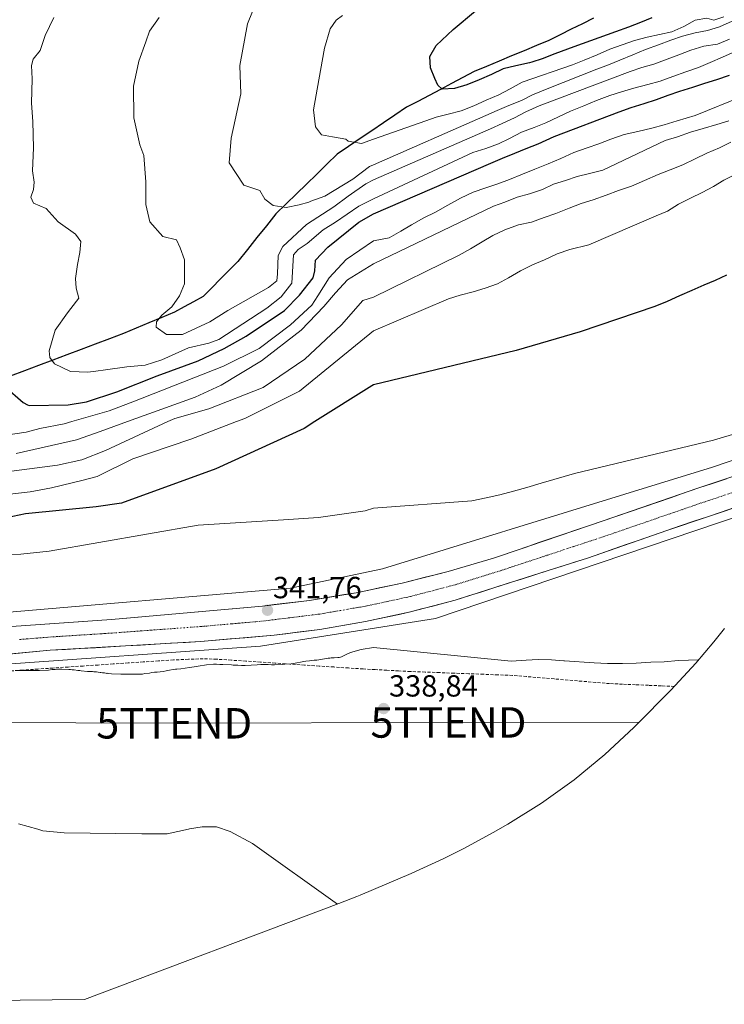
# Model space of a CAD drawing. Units: metres. Extents: x 570253 to 573721, y 4696400 to 4698748.
# Drawn here: x 570403 to 570634, y 4696400 to 4696723 of the extents above; entities that cross this region are included whole.
import ezdxf
from ezdxf.enums import TextEntityAlignment as Align

# ---------------------------------------------------------------- set-up
doc = ezdxf.new("R2010")
doc.units = ezdxf.units.M
doc.header["$MEASUREMENT"] = 0
doc.linetypes.add('TRAZO_Y_PUNTO', pattern=[1, 0.5, -0.25, 0, -0.25])
doc.linetypes.add('TRAZOSX2', pattern=[1.5, 1, -0.5])
doc.layers.get('0').update_dxf_attribs({"lineweight": 5})
for name, color, linetype, lineweight in [('Carretera de calzada única', 19, 'Continuous', 13), ('Carretera de calzada única Cxs', 19, 'Continuous', 13), ('Carretera de calzada única eje', 19, 'TRAZO_Y_PUNTO', 0), ('Carátula', 7, 'Continuous', 5), ('Comunidad autónoma', 142, 'Continuous', 30), ('Corriente artificial lineal', 5, 'TRAZOSX2', 13), ('Cultivos herbáceos CxS', 92, 'Continuous', 0), ('Curva de nivel maestra', 36, 'Continuous', 30), ('Curva de nivel normal', 36, 'Continuous', 0), ('Municipio', 9, 'Continuous', 13), ('Municipio CxS', 142, 'Continuous', 0), ('Núcleo urbano CxS', 19, 'Continuous', 0), ('Provincia', 19, 'Continuous', 0), ('Punto de cota en terreno', 7, 'Continuous', 0), ('Rótulo de punto de cota en terreno', 19, 'Continuous', 0), ('Suelo desnudo CxS', 43, 'Continuous', 0), ('Tendido', 6, 'Continuous', 0), ('Torre de tendido puntual', 7, 'Continuous', 0)]:
    doc.layers.add(name, color=color, linetype=linetype, lineweight=lineweight)
doc.styles.add('Arial', font='txt', dxfattribs={"height": 0.2})

# ---------------------------------------------------------------- blocks, each defined once
blk = doc.blocks.new('*U150')
at = {"layer": 'Cultivos herbáceos CxS', "color": 92, "linetype": 'Continuous', "lineweight": 0}
for points in [[(570392.15, 4696511.15, 338.98), (570481.84, 4696517.5, 340.99), (570539.39, 4696526.63, 341.22), (570671.15, 4696571.08, 343.32)], [(570634.24, 4696523.32, 340.6), (570630.7, 4696518.89, 340.36), (570624.86, 4696511.91, 340.11), (570616.59, 4696503.04, 339.46), (570605.18, 4696491.52, 338.75), (570604.5, 4696490.84, 338.7), (570594.95, 4696481.89, 338.39), (570584.83, 4696473.59, 338.04), (570574.19, 4696465.97, 337.63), (570563.08, 4696459.05, 337.3), (570558.28, 4696456.37, 337.16), (570548.82, 4696451.25, 336.93), (570542.08, 4696447.77, 336.76), (570531.31, 4696442.85, 336.54), (570514.61, 4696435.81, 336.25), (570513.46, 4696435.32, 336.23), (570507.55, 4696432.99, 336.13), (570424.08, 4696401.48, 334.87), (570275.89, 4696399.95, 333.35)]]:
    blk.add_polyline3d(points, dxfattribs=at)
blk = doc.blocks.new('*U165')
at = {"layer": 'Curva de nivel normal', "color": 36, "linetype": 'Continuous', "lineweight": 0}
blk.add_polyline3d([(570633.99, 4696724.1, 395), (570630.71, 4696722.98, 395), (570628.38, 4696723.61, 395), (570624.55, 4696723.01, 395), (570620.84, 4696720.87, 395), (570616.93, 4696719.14, 395), (570612.93, 4696718.29, 395), (570608.82, 4696717.38, 395), (570604.66, 4696716.23, 395), (570600.67, 4696714.91, 395), (570596.58, 4696713.41, 395), (570592.44, 4696711.61, 395), (570588.18, 4696709.81, 395), (570584.38, 4696708.31, 395), (570567.82, 4696702.6, 395), (570563.87, 4696700.45, 395), (570560.15, 4696698.49, 395), (570555.95, 4696696.69, 395), (570551.98, 4696694.89, 395), (570547.78, 4696693.15, 395), (570543.49, 4696692.12, 395), (570539.56, 4696691.09, 395), (570536.17, 4696689.89, 395), (570536.15, 4696689.89, 395), (570518.99, 4696683.85, 395), (570515, 4696682.52, 395), (570510.7, 4696683.21, 395), (570509.85, 4696683.92, 395), (570505.57, 4696684.71, 395), (570501.94, 4696685.33, 395), (570499.94, 4696687.98, 395), (570499.24, 4696693.5, 395), (570501.06, 4696703.32, 395), (570502.86, 4696713.8, 395), (570504.73, 4696720.14, 395), (570506.78, 4696722.97, 395), (570508.8, 4696724.51, 395)], dxfattribs=at)
blk = doc.blocks.new('*U166')
at = {"layer": 'Curva de nivel normal', "color": 36, "linetype": 'Continuous', "lineweight": 0}
blk.add_polyline3d([(570394.46, 4696586.19, 370), (570404.96, 4696587.69, 370), (570409.46, 4696588.94, 370), (570417.46, 4696590.44, 370), (570419.96, 4696591.19, 370), (570432.21, 4696594.69, 370), (570439.96, 4696597.69, 370), (570469.71, 4696609.44, 370), (570481.46, 4696615.19, 370), (570491.71, 4696622.94, 370), (570498.71, 4696629.44, 370), (570500.71, 4696632.44, 370), (570504.46, 4696638.44, 370), (570509.96, 4696644.44, 370), (570518.99, 4696650.58, 370), (570524.17, 4696651.51, 370), (570527.94, 4696653.71, 370), (570531.43, 4696655.78, 370), (570535.55, 4696658.05, 370), (570539.34, 4696659.9, 370), (570543.34, 4696662.23, 370), (570547.53, 4696664.5, 370), (570551.72, 4696666.48, 370), (570555.88, 4696667.98, 370), (570559.8, 4696669.24, 370), (570563.6, 4696670.68, 370), (570567.92, 4696672.36, 370), (570571.95, 4696674.04, 370), (570576.33, 4696675.79, 370), (570580.47, 4696677.59, 370), (570584.79, 4696679.51, 370), (570589.12, 4696681.08, 370), (570592.98, 4696682.4, 370), (570596.89, 4696683.95, 370), (570601.28, 4696685.46, 370), (570605.75, 4696686.44, 370), (570610.39, 4696687.49, 370), (570614.43, 4696688.64, 370), (570618.65, 4696689.9, 370), (570624.57, 4696691.71, 370), (570640.22, 4696697.98, 370)], dxfattribs=at)
blk = doc.blocks.new('*U168')
at = {"layer": 'Curva de nivel normal', "color": 36, "linetype": 'Continuous', "lineweight": 0}
blk.add_polyline3d([(570636.34, 4696682.9, 360), (570632.61, 4696681.11, 360), (570628.41, 4696679.31, 360), (570624.57, 4696677.4, 360), (570620.6, 4696675.49, 360), (570616.4, 4696673.81, 360), (570612.43, 4696672.25, 360), (570607.99, 4696670.32, 360), (570603.67, 4696668.52, 360), (570599.46, 4696667.07, 360), (570595.37, 4696665.51, 360), (570591.16, 4696663.95, 360), (570587.17, 4696662.74, 360), (570583.2, 4696661.3, 360), (570578.88, 4696659.5, 360), (570575.02, 4696658.18, 360), (570570.81, 4696656.62, 360), (570566.57, 4696655.76, 360), (570562.13, 4696654.19, 360), (570558.17, 4696652.28, 360), (570554.69, 4696650.15, 360), (570550.86, 4696647.88, 360), (570547.14, 4696645.86, 360), (570518.99, 4696632.01, 360), (570515.46, 4696630.94, 360), (570508.46, 4696622.94, 360), (570496.46, 4696611.69, 360), (570482.71, 4696602.44, 360), (570464.96, 4696595.44, 360), (570453.71, 4696592.19, 360), (570451.46, 4696591.19, 360), (570430.96, 4696581.69, 360), (570423.21, 4696578.69, 360), (570415.21, 4696576.94, 360), (570394.21, 4696574.19, 360)], dxfattribs=at)
blk = doc.blocks.new('*U169')
at = {"layer": 'Curva de nivel normal', "color": 36, "linetype": 'Continuous', "lineweight": 0}
blk.add_polyline3d([(570637.78, 4696672.3, 355), (570634.05, 4696670.39, 355), (570630.57, 4696668.38, 355), (570626.85, 4696666.36, 355), (570623.12, 4696664.57, 355), (570619.16, 4696662.54, 355), (570615.57, 4696660.29, 355), (570611.83, 4696658.74, 355), (570589.66, 4696649.22, 355), (570583.44, 4696647.71, 355), (570579.34, 4696646.26, 355), (570575.15, 4696644.34, 355), (570571.18, 4696642.67, 355), (570567.22, 4696640.64, 355), (570563.27, 4696638.37, 355), (570559.67, 4696636.47, 355), (570555.69, 4696635.03, 355), (570551.7, 4696633.83, 355), (570547.48, 4696632.74, 355), (570543.61, 4696631.54, 355), (570518.99, 4696620.94, 355), (570494.71, 4696601.19, 355), (570476.71, 4696592.19, 355), (570473.96, 4696591.19, 355), (570458.96, 4696585.44, 355), (570452.21, 4696583.19, 355), (570439.96, 4696578.94, 355), (570428.21, 4696573.19, 355), (570423.71, 4696571.94, 355), (570413.21, 4696569.44, 355), (570406.21, 4696568.19, 355), (570395.71, 4696566.94, 355)], dxfattribs=at)
blk = doc.blocks.new('*U171')
at = {"layer": 'Curva de nivel normal', "color": 36, "linetype": 'Continuous', "lineweight": 0}
blk.add_polyline3d([(570636.77, 4696722.67, 390), (570632.63, 4696720.81, 390), (570628.65, 4696719.61, 390), (570624.65, 4696718.82, 390), (570620.42, 4696717.73, 390), (570616.62, 4696716.35, 390), (570612.53, 4696714.85, 390), (570608.26, 4696713.29, 390), (570604.17, 4696711.61, 390), (570599.91, 4696709.8, 390), (570596.17, 4696708.31, 390), (570592.32, 4696706.82, 390), (570576.02, 4696700.46, 390), (570571.23, 4696698.4, 390), (570567.62, 4696696.62, 390), (570563.42, 4696694.94, 390), (570559.56, 4696693.33, 390), (570555.83, 4696691.66, 390), (570518.99, 4696675.43, 390), (570517.71, 4696674.94, 390), (570512.19, 4696670.73, 390), (570503, 4696665.19, 390), (570498.43, 4696663.5, 390), (570497.7, 4696663.27, 390), (570494.56, 4696662.3, 390), (570490.32, 4696661.44, 390), (570486.02, 4696662.13, 390), (570483.34, 4696664.17, 390), (570481.7, 4696667.08, 390), (570476.43, 4696668.83, 390), (570471.56, 4696676.11, 390), (570472.22, 4696684.24, 390), (570475.47, 4696698.73, 390), (570475.09, 4696708.03, 390), (570477.66, 4696721.73, 390), (570481.12, 4696730.55, 390)], dxfattribs=at)
blk = doc.blocks.new('*U172')
at = {"layer": 'Curva de nivel normal', "color": 36, "linetype": 'Continuous', "lineweight": 0}
blk.add_polyline3d([(570635.89, 4696716.76, 385), (570631.93, 4696715.03, 385), (570627.45, 4696714.46, 385), (570623.17, 4696713.07, 385), (570619.2, 4696711.58, 385), (570615.4, 4696710.14, 385), (570611.07, 4696708.57, 385), (570607.08, 4696707.43, 385), (570603.28, 4696706.12, 385), (570573.35, 4696694.85, 385), (570568.98, 4696692.87, 385), (570565.26, 4696690.85, 385), (570561.24, 4696689.05, 385), (570557.39, 4696687.26, 385), (570518.99, 4696670.5, 385), (570516.46, 4696669.19, 385), (570510.71, 4696665.19, 385), (570505.96, 4696661.69, 385), (570496.96, 4696655.94, 385), (570489.21, 4696648.69, 385), (570487.71, 4696645.69, 385), (570487.46, 4696639.69, 385), (570487.21, 4696637.44, 385), (570484.46, 4696635.19, 385), (570471.21, 4696627.69, 385), (570465.21, 4696623.94, 385), (570456.25, 4696619.8, 385), (570451.25, 4696619.77, 385), (570450.99, 4696619.77, 385), (570447.59, 4696622.15, 385), (570447.77, 4696623.94, 385), (570449.47, 4696626.13, 385), (570452.82, 4696628.85, 385), (570455.31, 4696632.49, 385), (570456.95, 4696636.47, 385), (570456.93, 4696644.29, 385), (570455.49, 4696648.28, 385), (570454.33, 4696650.88, 385), (570449.81, 4696651.91, 385), (570445.52, 4696656.79, 385), (570444.19, 4696662.45, 385), (570444.28, 4696669.87, 385), (570443.62, 4696678.54, 385), (570442.27, 4696682.06, 385), (570440.26, 4696690.92, 385), (570440.21, 4696701.31, 385), (570441.91, 4696709.51, 385), (570444.28, 4696715.88, 385), (570445.47, 4696719.33, 385), (570448.66, 4696723.8, 385)], dxfattribs=at)
blk = doc.blocks.new('*U174')
at = {"layer": 'Curva de nivel normal', "color": 36, "linetype": 'Continuous', "lineweight": 0}
blk.add_polyline3d([(570635.65, 4696689.96, 365), (570631.67, 4696688.7, 365), (570627.27, 4696687.42, 365), (570623.05, 4696686.15, 365), (570618.84, 4696684.65, 365), (570614.74, 4696683.5, 365), (570594.29, 4696673.74, 365), (570589.89, 4696672.65, 365), (570585.84, 4696671.62, 365), (570582.03, 4696670.36, 365), (570578.1, 4696669.16, 365), (570574.43, 4696667.38, 365), (570570.16, 4696665.99, 365), (570566.17, 4696664.85, 365), (570562.14, 4696663.23, 365), (570558.34, 4696661.92, 365), (570518.99, 4696643.02, 365), (570510.46, 4696637.69, 365), (570506.46, 4696633.44, 365), (570502.71, 4696628.94, 365), (570495.21, 4696621.19, 365), (570482.21, 4696611.19, 365), (570468.96, 4696603.19, 365), (570460.46, 4696599.19, 365), (570438.21, 4696591.19, 365), (570429.21, 4696587.94, 365), (570421.46, 4696585.19, 365), (570401.71, 4696580.69, 365)], dxfattribs=at)
blk = doc.blocks.new('*U175')
at = {"layer": 'Curva de nivel normal', "color": 36, "linetype": 'Continuous', "lineweight": 0}
blk.add_polyline3d([(570637.75, 4696712.63, 380), (570633.55, 4696710.83, 380), (570629.53, 4696709.09, 380), (570625.74, 4696707.42, 380), (570621.52, 4696706.04, 380), (570617.31, 4696704.47, 380), (570613.1, 4696702.97, 380), (570609.05, 4696701.88, 380), (570604.47, 4696700.66, 380), (570600.43, 4696699.46, 380), (570596.57, 4696698.2, 380), (570592.24, 4696696.63, 380), (570588.04, 4696694.89, 380), (570583.65, 4696693.14, 380), (570579.69, 4696691.23, 380), (570575.62, 4696689.25, 380), (570571.7, 4696687.76, 380), (570567.61, 4696686.2, 380), (570563.66, 4696684.11, 380), (570559.99, 4696682.32, 380), (570555.83, 4696680.88, 380), (570551.62, 4696679.49, 380), (570518.99, 4696664.33, 380), (570514.21, 4696661.94, 380), (570506.46, 4696656.69, 380), (570502.46, 4696654.19, 380), (570497.21, 4696649.69, 380), (570494.21, 4696647.69, 380), (570492.71, 4696645.94, 380), (570492.21, 4696636.69, 380), (570488.71, 4696632.19, 380), (570483.96, 4696628.44, 380), (570468.21, 4696618.19, 380), (570464.96, 4696616.94, 380), (570458.21, 4696615.44, 380), (570449.46, 4696611.44, 380), (570443.96, 4696609.69, 380), (570437.96, 4696609.19, 380), (570430.96, 4696608.19, 380), (570427.76, 4696607.77, 380), (570425.21, 4696607.44, 380), (570419.46, 4696607.69, 380), (570414.21, 4696610.19, 380), (570412.71, 4696612.19, 380), (570412.46, 4696614.44, 380), (570414.46, 4696621.19, 380), (570418.46, 4696626.94, 380), (570421.46, 4696630.69, 380), (570422.19, 4696631.76, 380), (570421.41, 4696635.01, 380), (570421.12, 4696638.15, 380), (570421.75, 4696642.72, 380), (570422.6, 4696646.7, 380), (570422.92, 4696650.3, 380), (570421.14, 4696652.68, 380), (570415.5, 4696656.77, 380), (570411.54, 4696661.19, 380), (570407.35, 4696662.93, 380), (570406.46, 4696664.85, 380), (570407.34, 4696667.37, 380), (570407.56, 4696669.84, 380), (570407.06, 4696673.56, 380), (570407.39, 4696681.06, 380), (570407.15, 4696689.73, 380), (570406.66, 4696695.73, 380), (570406.96, 4696703.67, 380), (570406.64, 4696708.03, 380), (570407.26, 4696710.12, 380), (570409.51, 4696713.05, 380), (570411.2, 4696717.91, 380), (570414.02, 4696723.88, 380)], dxfattribs=at)
blk = doc.blocks.new('*U176')
at = {"layer": 'Curva de nivel maestra', "color": 36, "linetype": 'Continuous', "lineweight": 30}
blk.add_polyline3d([(570610.43, 4696723.74, 400), (570606.69, 4696722.19, 400), (570602.66, 4696720.69, 400), (570598.45, 4696719.13, 400), (570584.76, 4696714.22, 400), (570578.57, 4696711.94, 400), (570574.36, 4696710.25, 400), (570571, 4696709.18, 400), (570570.2, 4696708.93, 400), (570565.68, 4696708, 400), (570561.57, 4696706.97, 400), (570557.78, 4696705.13, 400), (570553.64, 4696703.33, 400), (570549.61, 4696701.71, 400), (570545.56, 4696700.57, 400), (570541.49, 4696700.31, 400), (570540.08, 4696701.62, 400), (570539.1, 4696703.77, 400), (570537.68, 4696707.28, 400), (570537.49, 4696711, 400), (570539.54, 4696714.65, 400), (570545.14, 4696719.93, 400), (570552.48, 4696726.01, 400)], dxfattribs=at)
blk = doc.blocks.new('*U177')
at = {"layer": 'Curva de nivel maestra', "color": 36, "linetype": 'Continuous', "lineweight": 30}
blk.add_polyline3d([(570634.86, 4696639.27, 350), (570631.14, 4696637.48, 350), (570627.4, 4696635.93, 350), (570623.55, 4696634.26, 350), (570619.47, 4696632.46, 350), (570615.38, 4696630.67, 350), (570611.41, 4696628.99, 350), (570586.83, 4696620.69, 350), (570565.85, 4696614.53, 350), (570518.99, 4696603.26, 350), (570518.46, 4696602.94, 350), (570499.71, 4696591.19, 350), (570496.21, 4696588.94, 350), (570467.21, 4696575.69, 350), (570436.21, 4696564.44, 350), (570427.96, 4696563.19, 350), (570404.71, 4696560.94, 350), (570394.21, 4696558.69, 350)], dxfattribs=at)
blk = doc.blocks.new('*U178')
at = {"layer": 'Curva de nivel maestra', "color": 36, "linetype": 'Continuous', "lineweight": 30}
blk.add_polyline3d([(570397.96, 4696602.69, 375), (570403.96, 4696597.44, 375), (570405.33, 4696596.75, 375), (570405.34, 4696596.75, 375), (570405.96, 4696596.44, 375), (570418.71, 4696596.69, 375), (570424.71, 4696597.69, 375), (570434.71, 4696600.94, 375), (570447.96, 4696606.19, 375), (570461.46, 4696611.19, 375), (570469.96, 4696615.19, 375), (570477.21, 4696619.19, 375), (570489.71, 4696627.69, 375), (570494.71, 4696632.69, 375), (570499.21, 4696638.44, 375), (570499.71, 4696640.69, 375), (570499.96, 4696644.19, 375), (570503.96, 4696648.44, 375), (570514.21, 4696656.69, 375), (570518.99, 4696659.36, 375), (570557.55, 4696675.97, 375), (570561.34, 4696677.7, 375), (570565.38, 4696679.26, 375), (570569.11, 4696680.86, 375), (570573.08, 4696682.42, 375), (570578.33, 4696684.73, 375), (570599.66, 4696692.86, 375), (570603.64, 4696694.24, 375), (570607.86, 4696695.57, 375), (570611.9, 4696696.95, 375), (570615.7, 4696698.38, 375), (570619.62, 4696699.7, 375), (570623.84, 4696700.97, 375), (570627.76, 4696702.23, 375), (570631.69, 4696703.43, 375), (570635.84, 4696704.87, 375)], dxfattribs=at)
blk = doc.blocks.new('5PATER')
at = {"layer": 'Carátula', "linetype": 'Continuous', "lineweight": 5}
h = blk.add_hatch(color=250, dxfattribs=at)
edge = h.paths.add_edge_path()
edge.add_ellipse((0, 0.01), major_axis=(-1.33, -1.34), ratio=0.999422, start_angle=0, end_angle=360)
blk = doc.blocks.new('5TTEND')
blk.add_text('5TTEND', height=10).set_placement((0, 0), align=Align.MIDDLE_CENTER)
blk = doc.blocks.new('*U186')
at = {"layer": 'Carretera de calzada única Cxs', "color": 19, "linetype": 'Continuous', "lineweight": 13}
for points in [[(570637.56, 4696562.96, 343.78), (570633.1, 4696561.46, 343.7), (570628.64, 4696559.97, 343.71), (570624.17, 4696558.47, 343.73), (570619.71, 4696556.98, 343.56), (570615.25, 4696555.48, 343.52), (570610.92, 4696553.97, 343.55), (570606.59, 4696552.45, 343.33), (570602.26, 4696550.94, 343.24), (570597.93, 4696549.43, 343.25), (570593.6, 4696547.91, 343.2), (570589.27, 4696546.4, 343.04), (570584.94, 4696545.03, 343.05), (570580.62, 4696543.65, 343.14), (570576.29, 4696542.28, 342.94), (570571.93, 4696540.9, 342.84), (570567.58, 4696539.51, 342.9), (570563.22, 4696538.13, 342.93), (570558.87, 4696536.75, 342.75), (570554.51, 4696535.36, 342.68), (570550.16, 4696533.98, 342.83), (570545.8, 4696532.6, 342.69), (570542.13, 4696531.63, 342.51), (570538.45, 4696530.67, 342.47), (570534.78, 4696529.7, 342.51), (570531.1, 4696528.74, 342.57), (570527.41, 4696527.94, 342.53), (570523.71, 4696527.15, 342.34), (570520.02, 4696526.35, 342.2), (570516.32, 4696525.55, 342.2), (570512.59, 4696524.92, 342.29), (570508.87, 4696524.28, 342.29), (570505.14, 4696523.65, 342.25), (570501.41, 4696523.01, 342.1), (570497.66, 4696522.54, 342), (570493.91, 4696522.06, 341.85), (570490.16, 4696521.59, 341.71), (570486.41, 4696521.11, 341.66), (570481.57, 4696520.69, 341.79), (570476.74, 4696520.27, 341.78), (570471.9, 4696519.85, 341.47), (570467.07, 4696519.43, 341.48), (570462.23, 4696519.01, 341.46), (570457.29, 4696518.72, 341.48), (570452.36, 4696518.44, 341.48), (570447.42, 4696518.15, 341.31), (570442.49, 4696517.86, 341.13), (570437.55, 4696517.58, 341), (570432.61, 4696517.29, 340.97), (570427.68, 4696517, 340.86), (570422.74, 4696516.71, 340.75), (570417.81, 4696516.43, 340.7), (570412.87, 4696516.14, 340.7), (570408.38, 4696515.72, 340.7), (570403.89, 4696515.31, 340.68), (570399.4, 4696514.89, 340.61)], [(570400.12, 4696523.96, 340.68), (570404.82, 4696524.29, 340.72), (570409.51, 4696524.62, 340.74), (570414.21, 4696524.95, 340.76), (570418.91, 4696525.28, 340.79), (570423.61, 4696525.61, 340.8), (570428.3, 4696525.94, 340.87), (570433, 4696526.27, 341.05), (570437.96, 4696526.71, 341.12), (570442.91, 4696527.15, 341.17), (570447.87, 4696527.59, 341.24), (570452.82, 4696528.03, 341.31), (570457.78, 4696528.47, 341.37), (570462.73, 4696528.9, 341.5), (570467.69, 4696529.34, 341.5), (570472.64, 4696529.78, 341.54), (570477.6, 4696530.22, 341.56), (570482.55, 4696530.66, 341.52), (570486.4, 4696531.13, 341.47), (570490.25, 4696531.59, 341.52), (570494.1, 4696532.06, 341.58), (570497.95, 4696532.52, 341.69), (570501.78, 4696533.15, 341.89), (570505.6, 4696533.78, 341.94), (570509.43, 4696534.4, 341.93), (570513.25, 4696535.03, 341.88), (570517.05, 4696535.82, 341.83), (570520.85, 4696536.62, 341.89), (570524.64, 4696537.41, 341.99), (570528.44, 4696538.2, 342.11), (570532.2, 4696539.15, 342.25), (570535.96, 4696540.1, 342.18), (570539.71, 4696541.05, 342.13), (570543.47, 4696542, 342.24), (570547.19, 4696543.11, 342.55), (570550.91, 4696544.22, 342.58), (570554.62, 4696545.32, 342.57), (570558.34, 4696546.43, 342.63), (570560.64, 4696547.18, 342.74), (570564.87, 4696548.61, 342.88), (570569.09, 4696550.04, 342.9), (570573.32, 4696551.47, 342.8), (570577.54, 4696552.9, 343.04), (570581.77, 4696554.32, 343.1), (570585.99, 4696555.75, 343.01), (570590.22, 4696557.18, 343.13), (570594.44, 4696558.61, 343.3), (570598.92, 4696560.16, 343.24), (570603.4, 4696561.7, 343.24), (570607.88, 4696563.25, 343.43), (570612.35, 4696564.79, 343.5), (570616.83, 4696566.34, 343.5), (570621.31, 4696567.88, 343.68), (570625.79, 4696569.43, 343.84), (570630.34, 4696570.94, 343.71), (570634.88, 4696572.46, 343.63)]]:
    blk.add_polyline3d(points, dxfattribs=at)

msp = doc.modelspace()

# ---------------------------------------------------------------- linework, layer by layer
at = {"layer": 'Carretera de calzada única', "color": 19, "linetype": 'Continuous', "lineweight": 13}
for points in [[(570295.89, 4696526.47), (570308.32, 4696524.1), (570320.09, 4696522.74), (570330.74, 4696522.09), (570339.12, 4696521.65), (570349.25, 4696521.54), (570354.88, 4696521.47), (570370.64, 4696521.95), (570376.63, 4696522.31), (570433, 4696526.27), (570482.55, 4696530.66), (570497.95, 4696532.52), (570513.25, 4696535.03), (570528.44, 4696538.2), (570543.47, 4696542), (570558.34, 4696546.43), (570560.64, 4696547.18), (570594.44, 4696558.61), (570625.79, 4696569.43), (570712.18, 4696598.18)], [(570655.41, 4696568.94), (570615.25, 4696555.48), (570589.27, 4696546.4), (570576.29, 4696542.28), (570545.8, 4696532.6), (570531.1, 4696528.74), (570516.32, 4696525.55), (570501.41, 4696523.01), (570486.41, 4696521.11), (570462.23, 4696519.01), (570412.87, 4696516.14), (570385.93, 4696513.64), (570364.98, 4696512.42), (570352.59, 4696512.23), (570342.16, 4696512.23), (570333.7, 4696512.42), (570315.99, 4696514.37), (570303.39, 4696516.51), (570288.16, 4696518.54)]]:
    msp.add_lwpolyline(points, dxfattribs=at)
at = {"layer": 'Carretera de calzada única eje', "color": 19, "linetype": 'TRAZO_Y_PUNTO', "lineweight": 0}
msp.add_lwpolyline([(570402.79, 4696519.68), (570409.34, 4696520.21), (570412.62, 4696520.48), (570415.59, 4696520.67), (570422.68, 4696521.13), (570430.66, 4696521.64), (570433.14, 4696521.8), (570435.84, 4696522), (570444.58, 4696522.64), (570448.89, 4696522.96), (570462.23, 4696523.94), (570464.22, 4696524.11), (570472.37, 4696524.83), (570480.3, 4696525.52), (570482.55, 4696525.72), (570484.45, 4696525.95), (570492.28, 4696526.92), (570499.65, 4696527.83), (570501.41, 4696528.05), (570514.77, 4696530.35), (570516.32, 4696530.61), (570522.43, 4696531.93), (570529.75, 4696533.52), (570531.1, 4696533.81), (570544.63, 4696537.34), (570545.88, 4696537.67), (570552.2, 4696539.63), (570560.64, 4696542.25), (570562.2, 4696542.76), (570563.91, 4696543.33), (570565.41, 4696543.82), (570573.84, 4696546.61), (570576.05, 4696547.33), (570584.59, 4696550.16), (570586.7, 4696550.85), (570588.37, 4696551.41), (570591.88, 4696552.56), (570594.44, 4696553.41), (570604.94, 4696557.03), (570620.47, 4696562.38), (570625.79, 4696564.22), (570648.35, 4696571.76)], dxfattribs=at)
at = {"layer": 'Comunidad autónoma', "color": 142, "linetype": 'Continuous', "lineweight": 30}
msp.add_polyline3d([(570591.24, 4696723.59, 403.82), (570587.58, 4696721.77, 403.07), (570583.91, 4696719.95, 402.65), (570580.25, 4696718.13, 402.37), (570576.59, 4696716.31, 401.67), (570572.5, 4696714.61, 401.7), (570568.41, 4696712.9, 401.6), (570564.32, 4696711.2, 401.19), (570560.23, 4696709.49, 401.13), (570556.14, 4696707.79, 400.67), (570552.05, 4696706.08, 400.79), (570548.35, 4696704.13, 400.65), (570544.64, 4696702.17, 399.96), (570540.94, 4696700.22, 399.35), (570537.24, 4696698.27, 398.93), (570533.53, 4696696.31, 398.22), (570529.83, 4696694.36, 397.71), (570526.03, 4696691.79, 396.97), (570522.23, 4696689.22, 397.08), (570518.43, 4696686.65, 396.21), (570514.63, 4696684.09, 395.87), (570510.83, 4696681.52, 395.26), (570507.03, 4696678.95, 394.73), (570503.69, 4696675.69, 393.85), (570500.34, 4696672.43, 393.04), (570497, 4696669.17, 391.95), (570493.66, 4696665.91, 391.32), (570490.31, 4696662.65, 390.57), (570486.97, 4696659.39, 390.06), (570483.85, 4696655.49, 389.4), (570480.73, 4696651.59, 389.37), (570477.61, 4696647.68, 389.14), (570474.49, 4696643.78, 388.88), (570471.64, 4696640.9, 388.46), (570468.79, 4696638.02, 387.97), (570465.93, 4696635.14, 387.7), (570463.08, 4696632.26, 387.39), (570459.93, 4696630.55, 387.13), (570456.77, 4696628.85, 387.05), (570453.62, 4696627.14, 386.51), (570449.45, 4696625.38, 385.91), (570445.27, 4696623.62, 385.5), (570441.09, 4696621.86, 384.58), (570436.92, 4696620.1, 383.5), (570432.27, 4696618.35, 382.45), (570427.63, 4696616.59, 381.53), (570422.98, 4696614.84, 380.8), (570418.33, 4696613.08, 380.49), (570413.69, 4696611.33, 379.95), (570409.04, 4696609.58, 379.27), (570404.39, 4696607.82, 378.29), (570399.74, 4696606.07, 377.39)], dxfattribs=at)
at = {"layer": 'Corriente artificial lineal', "color": 5, "linetype": 'TRAZOSX2', "lineweight": 13}
msp.add_polyline3d([(570617.75, 4696504.28, 339.74), (570613.5, 4696504.47, 339.72), (570609.26, 4696504.65, 339.69), (570605.02, 4696504.84, 339.66), (570600.77, 4696505.02, 339.7), (570596.53, 4696505.21, 339.81), (570591.98, 4696505.59, 339.79), (570587.42, 4696505.98, 339.73), (570582.87, 4696506.36, 339.73), (570578.32, 4696506.75, 339.73), (570573.77, 4696507.13, 339.76), (570569.21, 4696507.52, 339.75), (570564.66, 4696507.9, 339.72), (570559.87, 4696508.08, 339.72), (570555.08, 4696508.27, 339.68), (570550.29, 4696508.45, 339.75), (570545.49, 4696508.63, 339.73), (570540.7, 4696508.81, 339.82), (570535.91, 4696509, 339.84), (570531.12, 4696509.18, 339.88), (570527.24, 4696509.39, 339.9), (570523.36, 4696509.6, 339.92), (570519.48, 4696509.81, 339.89), (570515.6, 4696510.02, 339.82), (570510.79, 4696510.34, 339.73), (570505.98, 4696510.66, 339.75), (570501.17, 4696510.98, 339.84), (570496.36, 4696511.3, 339.87), (570491.55, 4696511.62, 339.81), (570486.74, 4696511.94, 340.07), (570481.93, 4696512.26, 340.05), (570477.12, 4696512.58, 340.33), (570472.31, 4696512.9, 339.94), (570467.5, 4696513.22, 339.56), (570463.09, 4696513.38, 339.57), (570458.19, 4696513.18, 340.08), (570453.29, 4696512.98, 340.02), (570448.35, 4696512.65, 339.42), (570443.41, 4696512.31, 339.24), (570438.46, 4696511.98, 339.35), (570433.52, 4696511.65, 339.6), (570428.58, 4696511.31, 339.59), (570423.64, 4696510.98, 339.44), (570418.69, 4696510.65, 339.38), (570413.75, 4696510.32, 339.39), (570408.81, 4696509.98, 339.31), (570403.87, 4696509.65, 339.08), (570398.92, 4696509.32, 338.97)], dxfattribs=at)
at = {"layer": 'Cultivos herbáceos CxS', "color": 92, "linetype": 'Continuous', "lineweight": 0}
for points in [[(570274.68, 4696520.01, 339.06), (570279.88, 4696518.6, 339.02), (570287.63, 4696516.51, 338.79), (570287.88, 4696516.46, 338.8), (570288.38, 4696516.37, 338.8), (570288.91, 4696516.32, 338.81), (570289.43, 4696516.37, 338.83), (570289.88, 4696516.48, 338.86), (570327.45, 4696509.56, 338.28), (570392.15, 4696511.15, 338.98), (570481.84, 4696517.5, 340.99), (570539.39, 4696526.63, 341.22), (570671.15, 4696571.08, 343.32), (570789.42, 4696611.56, 344.64), (570818.04, 4696623.2, 345.47), (570913.64, 4696654.02, 346.59), (571012.86, 4696686.57, 347.15), (571052.94, 4696696.49, 347.15), (571081.12, 4696699.66, 347.2), (571101.92, 4696700.58, 347.67)], [(570634.24, 4696523.32, 340.6), (570630.7, 4696518.89, 340.36), (570624.86, 4696511.91, 340.11), (570616.59, 4696503.04, 339.46), (570605.18, 4696491.52, 338.75), (570604.5, 4696490.84, 338.7), (570594.95, 4696481.89, 338.39), (570584.83, 4696473.59, 338.04), (570574.19, 4696465.97, 337.63), (570563.08, 4696459.05, 337.3), (570558.28, 4696456.37, 337.16), (570548.82, 4696451.25, 336.93), (570542.08, 4696447.77, 336.76), (570531.31, 4696442.85, 336.54), (570514.61, 4696435.81, 336.25), (570513.46, 4696435.32, 336.23), (570507.55, 4696432.99, 336.13), (570424.08, 4696401.48, 334.87)], [(570424.08, 4696401.48, 334.87), (570275.89, 4696399.95, 333.35)]]:
    msp.add_polyline3d(points, dxfattribs=at)
at = {"layer": 'Curva de nivel normal', "color": 36, "linetype": 'Continuous', "lineweight": 0}
for points in [[(570386.71, 4696547.44, 345), (570403.21, 4696547.69, 345), (570412.46, 4696548.69, 345), (570461.46, 4696557.19, 345), (570489.46, 4696558.94, 345), (570500.96, 4696559.69, 345), (570516.21, 4696561.94, 345), (570518.99, 4696562.77, 345), (570551.26, 4696565.2, 345), (570555.96, 4696566.19, 345), (570560.43, 4696567.17, 345), (570565, 4696568.39, 345), (570569.34, 4696569.6, 345), (570574.03, 4696570.95, 345), (570578.25, 4696572.16, 345), (570584.93, 4696574.16, 345), (570630.62, 4696585.08, 345), (570639.06, 4696587.62, 345)], [(570625.75, 4696512.98, 340), (570619.16, 4696512.75, 340), (570614.44, 4696512.36, 340), (570610.06, 4696512.21, 340), (570605.22, 4696511.92, 340), (570600.72, 4696511.77, 340), (570595.87, 4696511.84, 340), (570591.48, 4696512.04, 340), (570581.75, 4696512.66, 340), (570581.51, 4696512.67, 340), (570577.47, 4696512.99, 340), (570573.09, 4696513.07, 340), (570569.07, 4696512.94, 340), (570564.23, 4696512.53, 340), (570518.99, 4696517.03, 340), (570514.96, 4696516.44, 340), (570511.46, 4696515.44, 340), (570510.27, 4696514.85, 340), (570508.48, 4696514, 340), (570508.11, 4696513.93, 340), (570507.7, 4696513.81, 340), (570507.23, 4696513.73, 340), (570506.12, 4696513.67, 340), (570505.6, 4696513.7, 340), (570505.07, 4696513.67, 340), (570504.6, 4696513.59, 340), (570504.08, 4696513.56, 340), (570503.5, 4696513.43, 340), (570500.37, 4696512.9, 340), (570499.48, 4696512.85, 340), (570498.64, 4696512.76, 340), (570497.96, 4696512.72, 340), (570496.76, 4696512.55, 340), (570496.08, 4696512.41, 340), (570492.69, 4696511.81, 340), (570491.96, 4696511.72, 340), (570489.86, 4696511.61, 340), (570489.12, 4696511.52, 340), (570486.5, 4696511.39, 340), (570485.45, 4696511.38, 340), (570484.39, 4696511.43, 340), (570483.23, 4696511.43, 340), (570482.02, 4696511.47, 340), (570480.76, 4696511.4, 340), (570476.87, 4696511.2, 340), (570476.5, 4696511.2, 340), (570475.61, 4696511.19, 340), (570474.45, 4696511.23, 340), (570472.89, 4696511.31, 340), (570472.34, 4696511.33, 340), (570469.49, 4696511.5, 340), (570468.54, 4696511.5, 340), (570467.48, 4696511.55, 340), (570466.43, 4696511.55, 340), (570464.12, 4696511.33, 340), (570461.4, 4696510.97, 340), (570460.15, 4696510.75, 340), (570458.56, 4696510.5, 340), (570457.18, 4696510.28, 340), (570455.76, 4696510.1, 340), (570454.4, 4696509.98, 340), (570454.01, 4696509.92, 340), (570453.2, 4696509.81, 340), (570452.05, 4696509.59, 340), (570450.95, 4696509.43, 340), (570449.91, 4696509.22, 340), (570448.92, 4696509.06, 340), (570447.92, 4696508.96, 340), (570447.03, 4696508.91, 340), (570446.19, 4696508.81, 340), (570445.41, 4696508.67, 340), (570443.95, 4696508.49, 340), (570443.17, 4696508.34, 340), (570442.33, 4696508.3, 340), (570441.48, 4696508.31, 340), (570440.64, 4696508.26, 340), (570439.27, 4696508.3, 340), (570438.75, 4696508.27, 340), (570437.85, 4696508.33, 340), (570437.38, 4696508.3, 340), (570436.79, 4696508.32, 340), (570436.06, 4696508.29, 340), (570433, 4696508.44, 340), (570432.04, 4696508.55, 340), (570431.57, 4696508.58, 340), (570431.41, 4696508.57, 340), (570430.62, 4696508.69, 340), (570429.98, 4696508.76, 340), (570429.48, 4696508.85, 340), (570429.29, 4696508.88, 340), (570428.6, 4696508.95, 340), (570428.07, 4696509.03, 340), (570427.17, 4696509.09, 340), (570426.69, 4696509.17, 340), (570426.22, 4696509.2, 340), (570425.69, 4696509.17, 340), (570425.11, 4696509.19, 340), (570423.05, 4696509.4, 340), (570422.57, 4696509.48, 340), (570421.88, 4696509.55, 340), (570420.66, 4696509.7, 340), (570420.08, 4696509.72, 340), (570419.5, 4696509.79, 340), (570418.92, 4696509.82, 340), (570416.65, 4696509.93, 340), (570414.81, 4696509.92, 340), (570414.5, 4696509.85, 340), (570413.45, 4696509.79, 340), (570412.24, 4696509.63, 340), (570409.36, 4696509.48, 340), (570408.67, 4696509.49, 340), (570407.93, 4696509.46, 340), (570405.2, 4696509.47, 340), (570401.82, 4696509.51, 340)], [(570402.46, 4696459.19, 335), (570408.77, 4696457.41, 335), (570410.46, 4696456.94, 335), (570417.46, 4696456.19, 335), (570442.96, 4696455.94, 335), (570451.21, 4696455.94, 335), (570458.21, 4696457.44, 335), (570458.59, 4696457.5, 335), (570462.71, 4696458.19, 335), (570467.46, 4696458.19, 335), (570471.96, 4696456.69, 335), (570479.21, 4696452.69, 335), (570507.12, 4696432.83, 335)]]:
    msp.add_polyline3d(points, dxfattribs=at)
at = {"layer": 'Municipio', "color": 9, "linetype": 'Continuous', "lineweight": 13}
msp.add_polyline3d([(570591.24, 4696723.59, 403.82), (570587.58, 4696721.77, 403.07), (570583.91, 4696719.95, 402.65), (570580.25, 4696718.13, 402.37), (570576.59, 4696716.31, 401.67), (570572.5, 4696714.61, 401.7), (570568.41, 4696712.9, 401.6), (570564.32, 4696711.2, 401.19), (570560.23, 4696709.49, 401.13), (570556.14, 4696707.79, 400.67), (570552.05, 4696706.08, 400.79), (570548.35, 4696704.13, 400.65), (570544.64, 4696702.17, 399.96), (570540.94, 4696700.22, 399.35), (570537.24, 4696698.27, 398.93), (570533.53, 4696696.31, 398.22), (570529.83, 4696694.36, 397.71), (570526.03, 4696691.79, 396.97), (570522.23, 4696689.22, 397.08), (570518.43, 4696686.65, 396.21), (570514.63, 4696684.09, 395.87), (570510.83, 4696681.52, 395.26), (570507.03, 4696678.95, 394.73), (570503.69, 4696675.69, 393.85), (570500.34, 4696672.43, 393.04), (570497, 4696669.17, 391.95), (570493.66, 4696665.91, 391.32), (570490.31, 4696662.65, 390.57), (570486.97, 4696659.39, 390.06), (570483.85, 4696655.49, 389.4), (570480.73, 4696651.59, 389.37), (570477.61, 4696647.68, 389.14), (570474.49, 4696643.78, 388.88), (570471.64, 4696640.9, 388.46), (570468.79, 4696638.02, 387.97), (570465.93, 4696635.14, 387.7), (570463.08, 4696632.26, 387.39), (570459.93, 4696630.55, 387.13), (570456.77, 4696628.85, 387.05), (570453.62, 4696627.14, 386.51), (570449.45, 4696625.38, 385.91), (570445.27, 4696623.62, 385.5), (570441.09, 4696621.86, 384.58), (570436.92, 4696620.1, 383.5), (570432.27, 4696618.35, 382.45), (570427.63, 4696616.59, 381.53), (570422.98, 4696614.84, 380.8), (570418.33, 4696613.08, 380.49), (570413.69, 4696611.33, 379.95), (570409.04, 4696609.58, 379.27), (570404.39, 4696607.82, 378.29), (570399.74, 4696606.07, 377.39)], dxfattribs=at)
at = {"layer": 'Municipio CxS', "color": 142, "linetype": 'Continuous', "lineweight": 0}
msp.add_polyline3d([(570591.24, 4696723.59, 403.82), (570587.58, 4696721.77, 403.07), (570583.91, 4696719.95, 402.65), (570580.25, 4696718.13, 402.37), (570576.59, 4696716.31, 401.67), (570572.5, 4696714.61, 401.7), (570568.41, 4696712.9, 401.6), (570564.32, 4696711.2, 401.19), (570560.23, 4696709.49, 401.13), (570556.14, 4696707.79, 400.67), (570552.05, 4696706.08, 400.79), (570548.35, 4696704.13, 400.65), (570544.64, 4696702.17, 399.96), (570540.94, 4696700.22, 399.35), (570537.24, 4696698.27, 398.93), (570533.53, 4696696.31, 398.22), (570529.83, 4696694.36, 397.71), (570526.03, 4696691.79, 396.97), (570522.23, 4696689.22, 397.08), (570518.43, 4696686.65, 396.21), (570514.63, 4696684.09, 395.87), (570510.83, 4696681.52, 395.26), (570507.03, 4696678.95, 394.73), (570503.69, 4696675.69, 393.85), (570500.34, 4696672.43, 393.04), (570497, 4696669.17, 391.95), (570493.66, 4696665.91, 391.32), (570490.31, 4696662.65, 390.57), (570486.97, 4696659.39, 390.06), (570483.85, 4696655.49, 389.4), (570480.73, 4696651.59, 389.37), (570477.61, 4696647.68, 389.14), (570474.49, 4696643.78, 388.88), (570471.64, 4696640.9, 388.46), (570468.79, 4696638.02, 387.97), (570465.93, 4696635.14, 387.7), (570463.08, 4696632.26, 387.39), (570459.93, 4696630.55, 387.13), (570456.77, 4696628.85, 387.05), (570453.62, 4696627.14, 386.51), (570449.45, 4696625.38, 385.91), (570445.27, 4696623.62, 385.5), (570441.09, 4696621.86, 384.58), (570436.92, 4696620.1, 383.5), (570432.27, 4696618.35, 382.45), (570427.63, 4696616.59, 381.53), (570422.98, 4696614.84, 380.8), (570418.33, 4696613.08, 380.49), (570413.69, 4696611.33, 379.95), (570409.04, 4696609.58, 379.27), (570404.39, 4696607.82, 378.29), (570399.74, 4696606.07, 377.39)], dxfattribs=at)
at = {"layer": 'Núcleo urbano CxS', "color": 19, "linetype": 'Continuous', "lineweight": 0}
for points in [[(570274.54, 4696533.98, 338.46), (570275.39, 4696533.74, 338.49), (570285.44, 4696530.88, 338.46), (570295.53, 4696528.53, 338.79), (570341.35, 4696526.23, 339.42), (570394.13, 4696528.21, 340.65), (570491.76, 4696536.55, 341.57), (570521.92, 4696542.9, 341.77), (570601.56, 4696567.4, 343.31), (570630.27, 4696576.24, 343.87), (570783.07, 4696628.23, 345.51), (570977.54, 4696694.51, 349.21), (571073.58, 4696719.91, 348.6), (571095.41, 4696719.11, 348.59), (571113.59, 4696715.98, 348.42)], [(570274.68, 4696520.01, 339.06), (570279.88, 4696518.6, 339.02), (570287.63, 4696516.51, 338.79), (570287.88, 4696516.46, 338.8), (570288.38, 4696516.37, 338.8), (570288.91, 4696516.32, 338.81), (570289.43, 4696516.37, 338.83), (570289.88, 4696516.48, 338.86), (570327.45, 4696509.56, 338.28), (570392.15, 4696511.15, 338.98), (570481.84, 4696517.5, 340.99), (570539.39, 4696526.63, 341.22), (570671.15, 4696571.08, 343.32), (570789.42, 4696611.56, 344.64), (570818.04, 4696623.2, 345.47), (570913.64, 4696654.02, 346.59), (571012.86, 4696686.57, 347.15), (571052.94, 4696696.49, 347.15), (571081.12, 4696699.66, 347.2), (571101.92, 4696700.58, 347.67)], [(570394.13, 4696528.21, 340.65), (570491.76, 4696536.55, 341.57), (570521.92, 4696542.9, 341.77), (570601.56, 4696567.4, 343.31), (570630.27, 4696576.24, 343.87), (570783.07, 4696628.23, 345.51)], [(570671.15, 4696571.08, 343.32), (570539.39, 4696526.63, 341.22), (570481.84, 4696517.5, 340.99), (570392.15, 4696511.15, 338.98)]]:
    msp.add_polyline3d(points, dxfattribs=at)
at = {"layer": 'Provincia', "color": 19, "linetype": 'Continuous', "lineweight": 0}
msp.add_polyline3d([(570591.24, 4696723.59, 403.82), (570587.58, 4696721.77, 403.07), (570583.91, 4696719.95, 402.65), (570580.25, 4696718.13, 402.37), (570576.59, 4696716.31, 401.67), (570572.5, 4696714.61, 401.7), (570568.41, 4696712.9, 401.6), (570564.32, 4696711.2, 401.19), (570560.23, 4696709.49, 401.13), (570556.14, 4696707.79, 400.67), (570552.05, 4696706.08, 400.79), (570548.35, 4696704.13, 400.65), (570544.64, 4696702.17, 399.96), (570540.94, 4696700.22, 399.35), (570537.24, 4696698.27, 398.93), (570533.53, 4696696.31, 398.22), (570529.83, 4696694.36, 397.71), (570526.03, 4696691.79, 396.97), (570522.23, 4696689.22, 397.08), (570518.43, 4696686.65, 396.21), (570514.63, 4696684.09, 395.87), (570510.83, 4696681.52, 395.26), (570507.03, 4696678.95, 394.73), (570503.69, 4696675.69, 393.85), (570500.34, 4696672.43, 393.04), (570497, 4696669.17, 391.95), (570493.66, 4696665.91, 391.32), (570490.31, 4696662.65, 390.57), (570486.97, 4696659.39, 390.06), (570483.85, 4696655.49, 389.4), (570480.73, 4696651.59, 389.37), (570477.61, 4696647.68, 389.14), (570474.49, 4696643.78, 388.88), (570471.64, 4696640.9, 388.46), (570468.79, 4696638.02, 387.97), (570465.93, 4696635.14, 387.7), (570463.08, 4696632.26, 387.39), (570459.93, 4696630.55, 387.13), (570456.77, 4696628.85, 387.05), (570453.62, 4696627.14, 386.51), (570449.45, 4696625.38, 385.91), (570445.27, 4696623.62, 385.5), (570441.09, 4696621.86, 384.58), (570436.92, 4696620.1, 383.5), (570432.27, 4696618.35, 382.45), (570427.63, 4696616.59, 381.53), (570422.98, 4696614.84, 380.8), (570418.33, 4696613.08, 380.49), (570413.69, 4696611.33, 379.95), (570409.04, 4696609.58, 379.27), (570404.39, 4696607.82, 378.29), (570399.74, 4696606.07, 377.39)], dxfattribs=at)
at = {"layer": 'Suelo desnudo CxS', "color": 43, "linetype": 'Continuous', "lineweight": 0}
for points in [[(570783.07, 4696628.23, 345.51), (570630.27, 4696576.24, 343.87), (570601.56, 4696567.4, 343.31), (570521.92, 4696542.9, 341.77), (570491.76, 4696536.55, 341.57), (570394.13, 4696528.21, 340.65), (570341.35, 4696526.23, 339.42), (570341.35, 4696526.23, 339.42), (570295.53, 4696528.53, 338.79), (570285.44, 4696530.88, 338.46), (570275.39, 4696533.74, 338.49), (570274.54, 4696533.98, 338.46), (570274.46, 4696541.69, 339.41), (570286.22, 4696555.05, 342.2), (570274.04, 4696583.8, 344.48), (570273.46, 4696641.98, 349.32), (570282.26, 4696650.15, 351.46), (570273.15, 4696672.02, 351.79), (570269.28, 4697057.49, 382.18)], [(570274.54, 4696533.98, 338.46), (570275.39, 4696533.74, 338.49), (570285.44, 4696530.88, 338.46), (570295.53, 4696528.53, 338.79), (570341.35, 4696526.23, 339.42), (570394.13, 4696528.21, 340.65), (570491.76, 4696536.55, 341.57), (570521.92, 4696542.9, 341.77), (570601.56, 4696567.4, 343.31), (570630.27, 4696576.24, 343.87), (570783.07, 4696628.23, 345.51), (570977.54, 4696694.51, 349.21), (571073.58, 4696719.91, 348.6), (571095.41, 4696719.11, 348.59), (571113.59, 4696715.98, 348.42)]]:
    msp.add_polyline3d(points, dxfattribs=at)
at = {"layer": 'Tendido', "color": 6, "linetype": 'Continuous', "lineweight": 0}
msp.add_polyline3d([(570274.82, 4696506.6, 336.16), (570356.71, 4696492.56, 337.01), (570453.56, 4696492.19, 338.17), (570543.6, 4696492.46, 338.77), (570606.22, 4696492.57, 338.91)], dxfattribs=at)

# ---------------------------------------------------------------- block references
at = {"layer": 'Carretera de calzada única Cxs', "color": 19, "linetype": 'Continuous', "lineweight": 13}
msp.add_blockref('*U186', (0, 0), dxfattribs=at)
at = {"layer": 'Cultivos herbáceos CxS', "color": 92, "linetype": 'Continuous', "lineweight": 0}
msp.add_blockref('*U150', (0, 0), dxfattribs=at)
at = {"layer": 'Curva de nivel maestra', "color": 36, "linetype": 'Continuous', "lineweight": 30}
for name in ['*U176', '*U178', '*U177']:
    msp.add_blockref(name, (0, 0), dxfattribs=at)
at = {"layer": 'Curva de nivel normal', "color": 36, "linetype": 'Continuous', "lineweight": 0}
for name in ['*U165', '*U171', '*U172', '*U175', '*U166', '*U174', '*U168', '*U169']:
    msp.add_blockref(name, (0, 0), dxfattribs=at)
at = {"layer": 'Punto de cota en terreno', "linetype": 'Continuous', "lineweight": 0}
for p in [(570484.19, 4696529.28, 341.76), (570522.32, 4696497.01, 338.84)]:
    msp.add_blockref('5PATER', p, dxfattribs=at)
at = {"layer": 'Torre de tendido puntual', "linetype": 'Continuous', "lineweight": 0}
for p in [(570453.56, 4696492.19, 338.17), (570543.6, 4696492.46, 338.77)]:
    msp.add_blockref('5TTEND', p, dxfattribs=at)

# ---------------------------------------------------------------- texts
at = {"layer": 'Rótulo de punto de cota en terreno', "color": 19, "linetype": 'Continuous', "lineweight": 0, "style": 'Arial'}
for s, p in [('341,76', (570485.95, 4696531.04)), ('338,84', (570524.08, 4696498.77))]:
    msp.add_text(s, height=7, dxfattribs=at).set_placement(p, align=Align.BOTTOM_LEFT)

doc.saveas('drawing.dxf')
